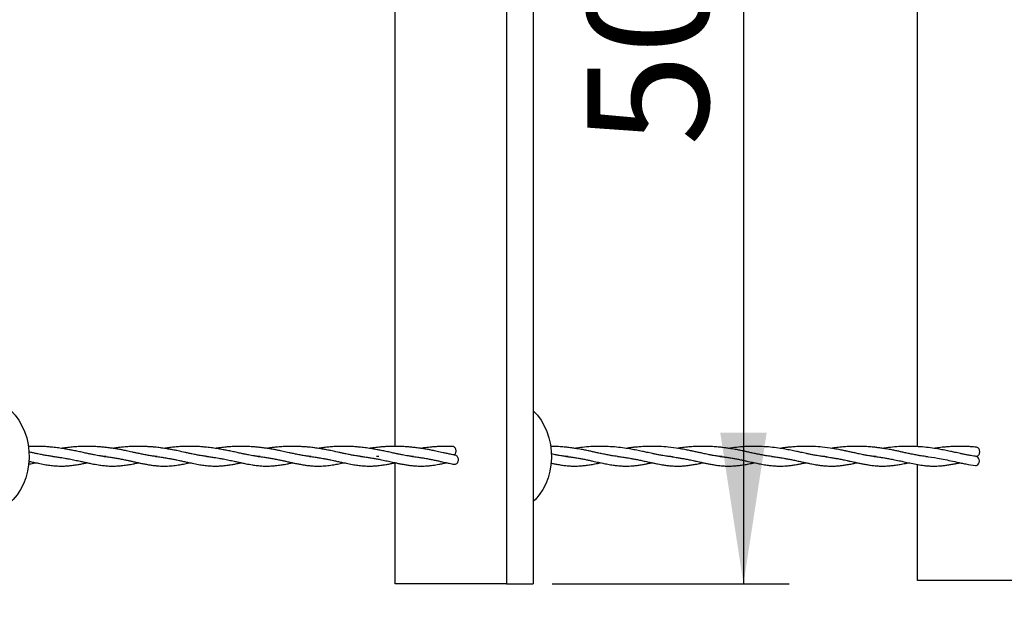
# Model space of a CAD drawing. Units: millimetres. Extents: x 15 to 415, y 5 to 292.
# Drawn here: x 155 to 177, y 130 to 143 of the extents above; entities that cross this region are included whole.
import ezdxf

# ---------------------------------------------------------------- set-up
doc = ezdxf.new("R2010")
doc.units = ezdxf.units.MM
doc.layers.add('SYMBOL_(ISO)', color=179, linetype='Continuous')
doc.styles.add('SLDTEXTSTYLE0', font='TXT', dxfattribs={"width": 0.75})
doc.dimstyles.new('SLDDIMSTYLE0', dxfattribs={"dimtxt": 2.645833, "dimasz": 3.302, "dimexe": 0, "dimexo": 0.0625, "dimgap": 0.661458, "dimtad": 1, "dimdec": 0, "dimlfac": 20, "dimrnd": 1e-09, "dimzin": 12, "dimdsep": 46, "dimtxsty": 'SLDTEXTSTYLE0', "dimsah": 1, "dimcen": 0.09, "dimadec": 0, "dimazin": 3, "dimtfac": 1, "dimtofl": 0, "dimtmove": 0, "dimatfit": 3, "dimfxl": 0, "dimfrac": 2, "dimtolj": 1, "dimtzin": 12, "dimarcsym": 0})

# ---------------------------------------------------------------- blocks, each defined once
blk = doc.blocks.new('_D_6')
at = {"layer": 'SYMBOL_(ISO)'}
for p, q in [((166.822, 155.576), (172, 155.576)), ((171, 155.576), (171, 130.576)), ((166.822, 130.576), (172, 130.576))]:
    blk.add_line(p, q, dxfattribs=at)
for points in [[(171, 155.576), (170.492, 152.274), (171.508, 152.274)], [(171, 130.576), (171.508, 133.878), (170.492, 133.878)]]:
    blk.add_solid(points, dxfattribs=at)
at = {"layer": 'SYMBOL_(ISO)', "insert": (167.589, 140.144), "char_height": 2.6458, "attachment_point": 1, "rotation": 90, "style": 'SLDTEXTSTYLE0'}
blk.add_mtext('500', dxfattribs=at)

msp = doc.modelspace()

# ---------------------------------------------------------------- linework, layer by layer
at = {"color": 7, "linetype": 'Continuous', "lineweight": 25}
for p, q in [((165.822, 155.576), (165.822, 130.576)), ((166.407, 155.576), (166.407, 130.576)), ((163.39, 133.578), (163.39, 153.22)), ((174.805, 133.572), (174.805, 153.182)), ((155.951, 133.353), (155.885, 133.36)), ((157.07, 133.354), (156.99, 133.362)), ((158.185, 133.355), (158.136, 133.36)), ((159.317, 133.353), (159.239, 133.361)), ((160.436, 133.354), (160.356, 133.362)), ((161.551, 133.355), (161.502, 133.36)), ((162.683, 133.353), (162.605, 133.361)), ((163.031, 133.36), (162.976, 133.355)), ((163.39, 130.576), (163.39, 133.22)), ((163.788, 133.355), (163.722, 133.362)), ((167.165, 133.355), (167.107, 133.361)), ((168.294, 133.353), (168.216, 133.361)), ((169.449, 133.35), (169.349, 133.36)), ((170.531, 133.355), (170.472, 133.361)), ((171.66, 133.353), (171.582, 133.361)), ((172.814, 133.35), (172.715, 133.36)), ((173.897, 133.355), (173.838, 133.361)), ((175.028, 133.353), (174.948, 133.361)), ((174.805, 130.648), (174.805, 133.182)), ((177.237, 130.648), (174.805, 130.648)), ((165.822, 130.576), (163.39, 130.576)), ((165.822, 130.576), (166.407, 130.576))]:
    msp.add_line(p, q, dxfattribs=at)
at = {"color": 7, "linetype": 'Continuous', "lineweight": 25, "flags": 128}
for points in [[(154.993, 134.353), (155.08, 134.26), (155.161, 134.151), (155.231, 134.03), (155.289, 133.9), (155.334, 133.763), (155.366, 133.62), (155.384, 133.474), (155.387, 133.326), (155.376, 133.178), (155.352, 133.033), (155.313, 132.893), (155.262, 132.759), (155.198, 132.634), (155.122, 132.519), (155.036, 132.416), (154.993, 132.373)], [(166.407, 134.353), (166.495, 134.26), (166.576, 134.151), (166.646, 134.03), (166.704, 133.9), (166.749, 133.763), (166.781, 133.62), (166.799, 133.474), (166.802, 133.326), (166.791, 133.178), (166.767, 133.033), (166.728, 132.893), (166.677, 132.759), (166.613, 132.634), (166.537, 132.519), (166.451, 132.416), (166.407, 132.373)], [(176.069, 133.161), (176.095, 133.163), (176.12, 133.176), (176.14, 133.198), (176.153, 133.227), (176.158, 133.26), (176.153, 133.294), (176.14, 133.323), (176.12, 133.345), (176.094, 133.358), (176.08, 133.36), (176.08, 133.36)]]:
    msp.add_lwpolyline(points, dxfattribs=at)
at = {"color": 7, "linetype": 'Continuous', "lineweight": 25}
msp.add_arc((134.938, 143.422), 94.19, 69.95019, 290.04981, dxfattribs=at)
for points, knots in [([(157.03, 133.358), (157.001, 133.361), (156.95, 133.368), (156.88, 133.379), (156.826, 133.389), (156.781, 133.398), (156.743, 133.405), (156.704, 133.414), (156.661, 133.423), (156.614, 133.433), (156.547, 133.448), (156.46, 133.466), (156.359, 133.488), (156.258, 133.507), (156.15, 133.526), (156.03, 133.545), (155.91, 133.559), (155.798, 133.569), (155.687, 133.576), (155.559, 133.579), (155.449, 133.578), (155.384, 133.575), (155.369, 133.574)], [0, 0, 0, 0, 0.064678, 0.114558, 0.157315, 0.184347, 0.210962, 0.237711, 0.2665, 0.297456, 0.33033, 0.397913, 0.463358, 0.515395, 0.578376, 0.648364, 0.718297, 0.773961, 0.828591, 0.896156, 0.975283, 1, 1, 1, 1]), ([(155.908, 133.358), (155.88, 133.361), (155.832, 133.367), (155.771, 133.377), (155.724, 133.385), (155.681, 133.393), (155.633, 133.403), (155.574, 133.415), (155.503, 133.43), (155.436, 133.445), (155.393, 133.454), (155.378, 133.458)], [0, 0, 0, 0, 0.170356, 0.289661, 0.370408, 0.45195, 0.538976, 0.641458, 0.782163, 0.921949, 1, 1, 1, 1]), ([(157.969, 133.385), (157.933, 133.392), (157.87, 133.404), (157.782, 133.423), (157.707, 133.439), (157.639, 133.454), (157.575, 133.468), (157.511, 133.481), (157.44, 133.496), (157.355, 133.512), (157.262, 133.528), (157.164, 133.543), (157.071, 133.554), (156.975, 133.564), (156.87, 133.572), (156.749, 133.578), (156.624, 133.579), (156.509, 133.576), (156.404, 133.57), (156.29, 133.56), (156.185, 133.548), (156.118, 133.538), (156.095, 133.534)], [0, 0, 0, 0, 0.069699, 0.124792, 0.1686, 0.208368, 0.245853, 0.28088, 0.318518, 0.364034, 0.419358, 0.467577, 0.516529, 0.561092, 0.611763, 0.673584, 0.739155, 0.793762, 0.842395, 0.895104, 0.96313, 1, 1, 1, 1]), ([(159.274, 133.358), (159.246, 133.361), (159.198, 133.367), (159.137, 133.377), (159.09, 133.385), (159.047, 133.393), (158.999, 133.403), (158.94, 133.415), (158.869, 133.43), (158.796, 133.446), (158.73, 133.461), (158.673, 133.473), (158.613, 133.486), (158.54, 133.5), (158.452, 133.516), (158.365, 133.531), (158.297, 133.541), (158.245, 133.548), (158.193, 133.554), (158.125, 133.562), (158.039, 133.569), (157.938, 133.575), (157.836, 133.578), (157.748, 133.579), (157.679, 133.577), (157.625, 133.575), (157.572, 133.573), (157.514, 133.569), (157.441, 133.563), (157.355, 133.554), (157.277, 133.544), (157.232, 133.537), (157.216, 133.534)], [0, 0, 0, 0, 0.052186, 0.088733, 0.113468, 0.138447, 0.165106, 0.1965, 0.239602, 0.282423, 0.31531, 0.342904, 0.370538, 0.405345, 0.450628, 0.496645, 0.527953, 0.544003, 0.567178, 0.59808, 0.636423, 0.681448, 0.729753, 0.767519, 0.794445, 0.818477, 0.840006, 0.864248, 0.895266, 0.936445, 0.978973, 1, 1, 1, 1]), ([(160.396, 133.358), (160.367, 133.361), (160.316, 133.368), (160.246, 133.379), (160.192, 133.389), (160.147, 133.398), (160.109, 133.405), (160.069, 133.414), (160.027, 133.423), (159.98, 133.433), (159.913, 133.448), (159.826, 133.466), (159.725, 133.488), (159.623, 133.507), (159.516, 133.526), (159.395, 133.545), (159.276, 133.559), (159.163, 133.569), (159.052, 133.576), (158.925, 133.579), (158.787, 133.578), (158.658, 133.571), (158.545, 133.561), (158.44, 133.549), (158.372, 133.539), (158.339, 133.534)], [0, 0, 0, 0, 0.053267, 0.094348, 0.129561, 0.151824, 0.173744, 0.195774, 0.219484, 0.244978, 0.272053, 0.327712, 0.381611, 0.424468, 0.476337, 0.533978, 0.591573, 0.637416, 0.682409, 0.738053, 0.803221, 0.860189, 0.906746, 0.95444, 1, 1, 1, 1]), ([(161.334, 133.385), (161.299, 133.392), (161.236, 133.404), (161.148, 133.423), (161.072, 133.439), (161.005, 133.454), (160.941, 133.468), (160.877, 133.481), (160.806, 133.496), (160.721, 133.512), (160.628, 133.528), (160.53, 133.543), (160.437, 133.554), (160.341, 133.564), (160.236, 133.572), (160.115, 133.578), (159.99, 133.579), (159.875, 133.576), (159.769, 133.57), (159.656, 133.56), (159.551, 133.548), (159.484, 133.538), (159.461, 133.534)], [0, 0, 0, 0, 0.069699, 0.124792, 0.1686, 0.208368, 0.245853, 0.28088, 0.318518, 0.364034, 0.419358, 0.467577, 0.516529, 0.561092, 0.611763, 0.673584, 0.739155, 0.793762, 0.842395, 0.895104, 0.96313, 1, 1, 1, 1]), ([(162.64, 133.358), (162.612, 133.361), (162.564, 133.367), (162.503, 133.377), (162.456, 133.385), (162.413, 133.393), (162.365, 133.403), (162.305, 133.415), (162.235, 133.43), (162.162, 133.446), (162.096, 133.461), (162.038, 133.473), (161.979, 133.486), (161.906, 133.5), (161.818, 133.516), (161.731, 133.531), (161.663, 133.541), (161.611, 133.548), (161.559, 133.554), (161.49, 133.562), (161.404, 133.569), (161.303, 133.575), (161.202, 133.578), (161.114, 133.579), (161.045, 133.577), (160.991, 133.575), (160.938, 133.573), (160.88, 133.569), (160.806, 133.563), (160.721, 133.554), (160.643, 133.544), (160.597, 133.537), (160.582, 133.534)], [0, 0, 0, 0, 0.052186, 0.088733, 0.113468, 0.138447, 0.165106, 0.1965, 0.239602, 0.282423, 0.31531, 0.342904, 0.370538, 0.405345, 0.450628, 0.496645, 0.527953, 0.544003, 0.567178, 0.59808, 0.636423, 0.681448, 0.729753, 0.767519, 0.794445, 0.818477, 0.840006, 0.864248, 0.895266, 0.936445, 0.978973, 1, 1, 1, 1]), ([(163.761, 133.358), (163.733, 133.361), (163.682, 133.368), (163.612, 133.379), (163.558, 133.389), (163.513, 133.398), (163.475, 133.405), (163.435, 133.414), (163.393, 133.423), (163.346, 133.433), (163.279, 133.448), (163.192, 133.466), (163.091, 133.488), (162.989, 133.507), (162.882, 133.526), (162.761, 133.545), (162.642, 133.559), (162.529, 133.569), (162.418, 133.576), (162.291, 133.579), (162.153, 133.578), (162.024, 133.571), (161.91, 133.561), (161.806, 133.549), (161.738, 133.539), (161.705, 133.534)], [0, 0, 0, 0, 0.053267, 0.094348, 0.129561, 0.151824, 0.173744, 0.195774, 0.219484, 0.244978, 0.272053, 0.327712, 0.381611, 0.424468, 0.476337, 0.533978, 0.591573, 0.637416, 0.682409, 0.738053, 0.803221, 0.860189, 0.906746, 0.95444, 1, 1, 1, 1]), ([(164.7, 133.385), (164.665, 133.392), (164.602, 133.404), (164.514, 133.423), (164.438, 133.439), (164.371, 133.454), (164.307, 133.468), (164.242, 133.481), (164.172, 133.496), (164.087, 133.512), (163.994, 133.528), (163.895, 133.543), (163.802, 133.554), (163.707, 133.564), (163.601, 133.572), (163.481, 133.578), (163.355, 133.579), (163.24, 133.576), (163.135, 133.57), (163.022, 133.56), (162.917, 133.548), (162.85, 133.538), (162.826, 133.534)], [0, 0, 0, 0, 0.069699, 0.124792, 0.1686, 0.208368, 0.245853, 0.28088, 0.318518, 0.364034, 0.419358, 0.467577, 0.516529, 0.561092, 0.611763, 0.673584, 0.739155, 0.793762, 0.842395, 0.895104, 0.96313, 1, 1, 1, 1]), ([(164.64, 133.576), (164.603, 133.577), (164.538, 133.579), (164.453, 133.578), (164.393, 133.577), (164.332, 133.574), (164.253, 133.57), (164.139, 133.56), (164.035, 133.548), (163.968, 133.537), (163.949, 133.534)], [0, 0, 0, 0, 0.159801, 0.277854, 0.357538, 0.41783, 0.540383, 0.696961, 0.909593, 1, 1, 1, 1]), ([(164.676, 133.39), (164.68, 133.392), (164.692, 133.399), (164.707, 133.421), (164.718, 133.452), (164.72, 133.486), (164.713, 133.519), (164.697, 133.547), (164.674, 133.567), (164.654, 133.576), (164.642, 133.575), (164.64, 133.575)], [0, 0, 0, 0, 0.058034, 0.187318, 0.316603, 0.445888, 0.575172, 0.704457, 0.833741, 0.963026, 1, 1, 1, 1]), ([(168.25, 133.358), (168.226, 133.361), (168.185, 133.365), (168.131, 133.374), (168.085, 133.382), (168.04, 133.39), (167.99, 133.399), (167.925, 133.413), (167.846, 133.43), (167.76, 133.449), (167.68, 133.466), (167.598, 133.483), (167.503, 133.503), (167.399, 133.521), (167.299, 133.537), (167.205, 133.55), (167.105, 133.561), (166.983, 133.572), (166.873, 133.577), (166.803, 133.578), (166.783, 133.578)], [0, 0, 0, 0, 0.0599709, 0.1040612, 0.1372179, 0.1733351, 0.2128815, 0.2546781, 0.3262639, 0.3906922, 0.4421869, 0.4954801, 0.5579013, 0.6329554, 0.6954382, 0.7468195, 0.8058869, 0.8776491, 0.9659459, 1, 1, 1, 1]), ([(169.361, 133.359), (169.321, 133.364), (169.251, 133.373), (169.157, 133.391), (169.081, 133.406), (169.014, 133.42), (168.951, 133.434), (168.877, 133.45), (168.784, 133.47), (168.669, 133.494), (168.539, 133.519), (168.392, 133.542), (168.225, 133.562), (168.051, 133.575), (167.881, 133.58), (167.705, 133.576), (167.53, 133.563), (167.397, 133.547), (167.329, 133.536), (167.315, 133.534)], [0, 0, 0, 0, 0.070974, 0.124841, 0.166508, 0.205206, 0.240735, 0.272513, 0.324494, 0.387428, 0.44714, 0.514779, 0.594586, 0.674991, 0.745817, 0.819171, 0.904449, 0.980639, 1, 1, 1, 1]), ([(170.493, 133.358), (170.464, 133.361), (170.415, 133.367), (170.353, 133.377), (170.307, 133.385), (170.269, 133.393), (170.222, 133.402), (170.157, 133.415), (170.078, 133.433), (169.991, 133.452), (169.905, 133.47), (169.815, 133.489), (169.709, 133.51), (169.557, 133.536), (169.37, 133.561), (169.196, 133.574), (169.075, 133.578), (168.985, 133.579), (168.883, 133.577), (168.77, 133.572), (168.665, 133.563), (168.574, 133.553), (168.501, 133.544), (168.455, 133.537), (168.435, 133.534)], [0, 0, 0, 0, 0.053068, 0.090658, 0.114783, 0.13734, 0.159956, 0.197126, 0.246255, 0.291595, 0.338126, 0.378296, 0.427498, 0.492184, 0.594346, 0.680147, 0.718404, 0.753817, 0.797272, 0.850993, 0.900504, 0.937532, 0.972121, 1, 1, 1, 1]), ([(171.616, 133.358), (171.592, 133.361), (171.551, 133.365), (171.497, 133.374), (171.451, 133.382), (171.406, 133.39), (171.356, 133.399), (171.29, 133.413), (171.212, 133.43), (171.126, 133.449), (171.046, 133.466), (170.964, 133.483), (170.868, 133.503), (170.765, 133.521), (170.664, 133.537), (170.571, 133.55), (170.471, 133.561), (170.349, 133.572), (170.222, 133.578), (170.102, 133.579), (169.999, 133.577), (169.892, 133.572), (169.77, 133.562), (169.667, 133.55), (169.594, 133.54), (169.567, 133.536), (169.556, 133.534)], [0, 0, 0, 0, 0.044274, 0.076824, 0.101302, 0.127966, 0.157161, 0.188017, 0.240866, 0.288431, 0.326447, 0.365791, 0.411873, 0.467283, 0.513411, 0.551343, 0.59495, 0.647929, 0.713115, 0.759595, 0.802665, 0.847158, 0.89979, 0.962698, 0.985523, 1, 1, 1, 1]), ([(172.726, 133.359), (172.687, 133.364), (172.617, 133.373), (172.523, 133.391), (172.447, 133.406), (172.38, 133.42), (172.316, 133.434), (172.243, 133.45), (172.15, 133.47), (172.035, 133.494), (171.904, 133.519), (171.757, 133.542), (171.591, 133.562), (171.417, 133.575), (171.247, 133.58), (171.071, 133.576), (170.895, 133.563), (170.762, 133.547), (170.695, 133.536), (170.681, 133.534)], [0, 0, 0, 0, 0.070974, 0.124841, 0.166508, 0.205206, 0.240735, 0.272513, 0.324494, 0.387428, 0.44714, 0.514779, 0.594586, 0.674991, 0.745817, 0.819171, 0.904449, 0.980639, 1, 1, 1, 1]), ([(173.858, 133.358), (173.83, 133.361), (173.781, 133.367), (173.719, 133.377), (173.673, 133.385), (173.634, 133.393), (173.587, 133.402), (173.523, 133.415), (173.444, 133.433), (173.356, 133.452), (173.271, 133.47), (173.181, 133.489), (173.075, 133.51), (172.922, 133.536), (172.736, 133.561), (172.562, 133.574), (172.441, 133.578), (172.351, 133.579), (172.249, 133.577), (172.136, 133.572), (172.03, 133.563), (171.94, 133.553), (171.867, 133.544), (171.821, 133.537), (171.801, 133.534)], [0, 0, 0, 0, 0.053068, 0.090658, 0.114783, 0.13734, 0.159956, 0.197126, 0.246255, 0.291595, 0.338126, 0.378296, 0.427498, 0.492184, 0.594346, 0.680147, 0.718404, 0.753817, 0.797272, 0.850993, 0.900504, 0.937532, 0.972121, 1, 1, 1, 1]), ([(174.981, 133.358), (174.958, 133.361), (174.917, 133.365), (174.863, 133.374), (174.817, 133.382), (174.771, 133.39), (174.722, 133.399), (174.656, 133.413), (174.577, 133.43), (174.492, 133.449), (174.411, 133.466), (174.33, 133.483), (174.234, 133.503), (174.131, 133.521), (174.03, 133.537), (173.936, 133.55), (173.837, 133.561), (173.714, 133.572), (173.588, 133.578), (173.468, 133.579), (173.365, 133.577), (173.257, 133.572), (173.136, 133.562), (173.033, 133.55), (172.959, 133.54), (172.932, 133.536), (172.922, 133.534)], [0, 0, 0, 0, 0.044274, 0.076824, 0.101302, 0.127966, 0.157161, 0.188017, 0.240866, 0.288431, 0.326447, 0.365791, 0.411873, 0.467283, 0.513411, 0.551343, 0.59495, 0.647929, 0.713115, 0.759595, 0.802665, 0.847158, 0.89979, 0.962698, 0.985523, 1, 1, 1, 1]), ([(176.092, 133.359), (176.052, 133.364), (175.982, 133.373), (175.889, 133.391), (175.813, 133.406), (175.745, 133.42), (175.682, 133.434), (175.609, 133.45), (175.516, 133.47), (175.401, 133.494), (175.27, 133.519), (175.123, 133.542), (174.957, 133.562), (174.783, 133.575), (174.612, 133.58), (174.437, 133.576), (174.261, 133.563), (174.128, 133.547), (174.061, 133.536), (174.047, 133.534)], [0, 0, 0, 0, 0.070974, 0.124841, 0.166508, 0.205206, 0.240735, 0.272513, 0.324494, 0.387428, 0.44714, 0.514779, 0.594586, 0.674991, 0.745817, 0.819171, 0.904449, 0.980639, 1, 1, 1, 1]), ([(176.091, 133.56), (176.049, 133.564), (175.978, 133.57), (175.887, 133.575), (175.822, 133.577), (175.767, 133.578), (175.703, 133.579), (175.623, 133.577), (175.528, 133.573), (175.434, 133.566), (175.349, 133.558), (175.275, 133.55), (175.216, 133.542), (175.18, 133.536), (175.167, 133.534)], [0, 0, 0, 0, 0.137056, 0.232869, 0.291227, 0.347141, 0.407236, 0.495711, 0.601413, 0.709959, 0.801165, 0.879374, 0.955085, 1, 1, 1, 1]), ([(176.08, 133.36), (176.089, 133.361), (176.108, 133.362), (176.133, 133.378), (176.152, 133.402), (176.164, 133.433), (176.166, 133.467), (176.16, 133.501), (176.145, 133.53), (176.123, 133.55), (176.103, 133.56), (176.092, 133.559), (176.09, 133.559)], [0, 0, 0, 0, 0.108459, 0.216918, 0.325377, 0.433836, 0.542296, 0.650755, 0.759214, 0.867673, 0.976132, 1, 1, 1, 1]), ([(155.371, 133.188), (155.389, 133.192), (155.442, 133.201), (155.498, 133.213), (155.534, 133.221)], [0, 0, 0, 0, 0.355741, 1, 1, 1, 1]), ([(155.378, 133.255), (155.385, 133.253), (155.42, 133.245), (155.489, 133.23), (155.598, 133.207), (155.718, 133.183), (155.84, 133.164), (155.953, 133.152), (156.053, 133.147), (156.143, 133.147), (156.237, 133.152), (156.34, 133.163), (156.443, 133.179), (156.536, 133.196), (156.604, 133.21), (156.644, 133.218), (156.656, 133.221)], [0, 0, 0, 0, 0.014205, 0.075283, 0.151372, 0.25648, 0.35029, 0.44337, 0.529973, 0.592169, 0.668424, 0.75856, 0.842498, 0.912528, 0.973094, 1, 1, 1, 1]), ([(155.908, 133.358), (155.944, 133.354), (156.008, 133.346), (156.094, 133.333), (156.161, 133.322), (156.218, 133.312), (156.272, 133.302), (156.328, 133.291), (156.387, 133.279), (156.445, 133.267), (156.512, 133.252), (156.586, 133.236), (156.672, 133.217), (156.777, 133.195), (156.892, 133.175), (157.008, 133.159), (157.114, 133.149), (157.22, 133.146), (157.327, 133.15), (157.436, 133.16), (157.526, 133.173), (157.603, 133.186), (157.665, 133.197), (157.725, 133.209), (157.765, 133.218), (157.778, 133.221)], [0, 0, 0, 0, 0.049342, 0.087106, 0.118833, 0.141535, 0.167433, 0.195831, 0.22434, 0.253416, 0.282321, 0.327106, 0.368909, 0.418004, 0.4985, 0.560894, 0.619372, 0.683469, 0.746934, 0.808548, 0.874513, 0.902146, 0.936291, 0.978715, 1, 1, 1, 1]), ([(157.03, 133.358), (157.07, 133.353), (157.142, 133.345), (157.241, 133.329), (157.332, 133.314), (157.424, 133.296), (157.51, 133.279), (157.585, 133.263), (157.644, 133.25), (157.699, 133.238), (157.756, 133.225), (157.828, 133.21), (157.91, 133.193), (157.992, 133.179), (158.062, 133.168), (158.113, 133.161), (158.154, 133.157), (158.192, 133.153), (158.234, 133.15), (158.308, 133.147), (158.411, 133.147), (158.545, 133.158), (158.672, 133.176), (158.788, 133.197), (158.864, 133.213), (158.899, 133.221)], [0, 0, 0, 0, 0.0542728, 0.0956921, 0.13687, 0.1844645, 0.2278551, 0.2624647, 0.2976378, 0.3200804, 0.350442, 0.3880688, 0.4336976, 0.4838858, 0.5242729, 0.5527813, 0.5729244, 0.5942627, 0.6187106, 0.6458083, 0.7250452, 0.8044981, 0.8785255, 0.9425543, 1, 1, 1, 1]), ([(158.152, 133.358), (158.121, 133.362), (158.059, 133.369), (157.999, 133.38), (157.969, 133.385)], [0, 0, 0, 0, 0.5028153, 1, 1, 1, 1]), ([(158.152, 133.358), (158.192, 133.353), (158.26, 133.345), (158.346, 133.332), (158.41, 133.321), (158.474, 133.31), (158.544, 133.297), (158.613, 133.283), (158.687, 133.267), (158.764, 133.25), (158.855, 133.23), (158.964, 133.207), (159.084, 133.183), (159.206, 133.164), (159.319, 133.152), (159.419, 133.147), (159.509, 133.147), (159.603, 133.152), (159.706, 133.163), (159.809, 133.179), (159.902, 133.196), (159.97, 133.21), (160.009, 133.218), (160.022, 133.221)], [0, 0, 0, 0, 0.054511, 0.092253, 0.117057, 0.145945, 0.182742, 0.217744, 0.247219, 0.291815, 0.335693, 0.390354, 0.465863, 0.533255, 0.600123, 0.662337, 0.707018, 0.761799, 0.826552, 0.886852, 0.937161, 0.980671, 1, 1, 1, 1]), ([(159.274, 133.358), (159.31, 133.354), (159.374, 133.346), (159.46, 133.333), (159.527, 133.322), (159.584, 133.312), (159.637, 133.302), (159.694, 133.291), (159.753, 133.279), (159.81, 133.267), (159.878, 133.252), (159.952, 133.236), (160.037, 133.217), (160.143, 133.195), (160.257, 133.175), (160.374, 133.159), (160.48, 133.149), (160.585, 133.146), (160.692, 133.15), (160.802, 133.16), (160.892, 133.173), (160.969, 133.186), (161.031, 133.197), (161.09, 133.209), (161.13, 133.218), (161.144, 133.221)], [0, 0, 0, 0, 0.049342, 0.087106, 0.118833, 0.141535, 0.167433, 0.195831, 0.22434, 0.253416, 0.282321, 0.327106, 0.368909, 0.418004, 0.4985, 0.560894, 0.619372, 0.683469, 0.746934, 0.808548, 0.874513, 0.902146, 0.936291, 0.978715, 1, 1, 1, 1]), ([(160.396, 133.358), (160.436, 133.353), (160.508, 133.345), (160.607, 133.329), (160.698, 133.314), (160.79, 133.296), (160.875, 133.279), (160.951, 133.263), (161.009, 133.25), (161.065, 133.238), (161.122, 133.225), (161.193, 133.21), (161.276, 133.193), (161.358, 133.179), (161.428, 133.168), (161.479, 133.161), (161.519, 133.157), (161.558, 133.153), (161.599, 133.15), (161.674, 133.147), (161.777, 133.147), (161.91, 133.158), (162.038, 133.176), (162.154, 133.197), (162.23, 133.213), (162.265, 133.221)], [0, 0, 0, 0, 0.054273, 0.095692, 0.13687, 0.184464, 0.227855, 0.262465, 0.297638, 0.32008, 0.350442, 0.388069, 0.433698, 0.483886, 0.524273, 0.552781, 0.572924, 0.594263, 0.618711, 0.645808, 0.725045, 0.804498, 0.878525, 0.942554, 1, 1, 1, 1]), ([(161.518, 133.358), (161.487, 133.362), (161.425, 133.369), (161.365, 133.38), (161.334, 133.385)], [0, 0, 0, 0, 0.502815, 1, 1, 1, 1]), ([(161.518, 133.358), (161.558, 133.353), (161.626, 133.345), (161.711, 133.332), (161.776, 133.321), (161.84, 133.31), (161.91, 133.297), (161.979, 133.283), (162.052, 133.267), (162.13, 133.25), (162.221, 133.23), (162.33, 133.207), (162.449, 133.183), (162.572, 133.164), (162.685, 133.152), (162.785, 133.147), (162.875, 133.147), (162.968, 133.152), (163.072, 133.163), (163.175, 133.179), (163.267, 133.196), (163.337, 133.21), (163.377, 133.219), (163.39, 133.221)], [0, 0, 0, 0, 0.054439, 0.09213, 0.116901, 0.14575, 0.182498, 0.217454, 0.246889, 0.291426, 0.335245, 0.389834, 0.465242, 0.532544, 0.599322, 0.661454, 0.706075, 0.760783, 0.825449, 0.885669, 0.935911, 0.979363, 1, 1, 1, 1]), ([(162.64, 133.358), (162.677, 133.353), (162.744, 133.346), (162.828, 133.333), (162.886, 133.323), (162.931, 133.316), (162.971, 133.308), (163.015, 133.3), (163.087, 133.286), (163.183, 133.265), (163.282, 133.244), (163.364, 133.226), (163.436, 133.21), (163.517, 133.194), (163.602, 133.179), (163.692, 133.165), (163.785, 133.154), (163.89, 133.147), (163.994, 133.147), (164.084, 133.152), (164.156, 133.159), (164.214, 133.166), (164.277, 133.176), (164.348, 133.188), (164.426, 133.203), (164.482, 133.215), (164.509, 133.221)], [0, 0, 0, 0, 0.051646, 0.090377, 0.11568, 0.133111, 0.152266, 0.173314, 0.195709, 0.257812, 0.31531, 0.349248, 0.387095, 0.430694, 0.482604, 0.527643, 0.585321, 0.645406, 0.710717, 0.770388, 0.802711, 0.836336, 0.871315, 0.909162, 0.957046, 1, 1, 1, 1]), ([(163.761, 133.358), (163.799, 133.353), (163.867, 133.346), (163.959, 133.331), (164.043, 133.318), (164.129, 133.302), (164.217, 133.284), (164.297, 133.267), (164.362, 133.253), (164.421, 133.24), (164.487, 133.226), (164.576, 133.206), (164.641, 133.194), (164.677, 133.187)], [0, 0, 0, 0, 0.1115536, 0.198416, 0.27954, 0.3737511, 0.4685072, 0.560628, 0.6382887, 0.6860954, 0.7627183, 0.8665193, 1, 1, 1, 1]), ([(164.677, 133.188), (164.678, 133.187), (164.689, 133.184), (164.709, 133.188), (164.734, 133.201), (164.755, 133.225), (164.767, 133.255), (164.771, 133.289), (164.766, 133.323), (164.752, 133.352), (164.73, 133.373), (164.712, 133.384), (164.702, 133.384), (164.701, 133.384)], [0, 0, 0, 0, 0.018666, 0.126128, 0.233591, 0.341053, 0.448516, 0.555978, 0.66344, 0.770903, 0.878365, 0.985828, 1, 1, 1, 1]), ([(166.788, 133.213), (166.8, 133.211), (166.837, 133.203), (166.906, 133.189), (166.997, 133.174), (167.095, 133.16), (167.187, 133.151), (167.271, 133.147), (167.355, 133.147), (167.448, 133.152), (167.545, 133.161), (167.646, 133.176), (167.753, 133.195), (167.831, 133.211), (167.873, 133.22), (167.875, 133.221)], [0, 0, 0, 0, 0.030583, 0.096296, 0.185033, 0.278835, 0.366954, 0.443283, 0.519154, 0.611502, 0.704047, 0.79166, 0.89277, 0.994445, 1, 1, 1, 1]), ([(167.127, 133.358), (167.098, 133.361), (167.049, 133.367), (166.988, 133.377), (166.941, 133.385), (166.903, 133.393), (166.856, 133.402), (166.82, 133.409), (166.797, 133.414), (166.796, 133.415)], [0, 0, 0, 0, 0.2674144, 0.4568329, 0.5783972, 0.6920666, 0.8060269, 0.9933303, 1, 1, 1, 1]), ([(167.127, 133.358), (167.158, 133.354), (167.213, 133.348), (167.299, 133.336), (167.379, 133.323), (167.463, 133.308), (167.546, 133.291), (167.628, 133.274), (167.703, 133.258), (167.77, 133.243), (167.833, 133.23), (167.912, 133.213), (168.011, 133.193), (168.12, 133.173), (168.224, 133.159), (168.315, 133.151), (168.398, 133.147), (168.468, 133.147), (168.538, 133.15), (168.613, 133.156), (168.697, 133.165), (168.787, 133.179), (168.857, 133.192), (168.905, 133.202), (168.941, 133.209), (168.971, 133.215), (168.992, 133.22), (168.997, 133.221)], [0, 0, 0, 0, 0.041973, 0.074823, 0.117576, 0.153094, 0.195162, 0.236709, 0.274687, 0.308487, 0.33963, 0.373716, 0.434629, 0.50106, 0.557224, 0.614678, 0.660212, 0.701658, 0.740637, 0.782333, 0.832813, 0.887085, 0.934366, 0.950162, 0.966525, 0.992059, 1, 1, 1, 1]), ([(168.25, 133.358), (168.288, 133.353), (168.355, 133.345), (168.444, 133.332), (168.509, 133.321), (168.558, 133.312), (168.598, 133.305), (168.639, 133.297), (168.683, 133.288), (168.73, 133.279), (168.779, 133.268), (168.845, 133.254), (168.92, 133.238), (169.004, 133.219), (169.069, 133.206), (169.135, 133.193), (169.201, 133.18), (169.279, 133.168), (169.361, 133.158), (169.433, 133.151), (169.491, 133.149), (169.537, 133.147), (169.579, 133.147), (169.621, 133.148), (169.674, 133.151), (169.736, 133.156), (169.816, 133.165), (169.906, 133.179), (170, 133.196), (170.073, 133.211), (170.11, 133.219), (170.119, 133.221)], [0, 0, 0, 0, 0.051704, 0.091856, 0.12322, 0.141618, 0.160364, 0.1804, 0.201757, 0.224742, 0.249134, 0.275521, 0.325379, 0.364208, 0.409195, 0.438561, 0.474561, 0.518345, 0.56791, 0.6114, 0.644265, 0.669794, 0.693622, 0.719, 0.743632, 0.785523, 0.828814, 0.881298, 0.940003, 0.986144, 1, 1, 1, 1]), ([(169.41, 133.354), (169.401, 133.354), (169.385, 133.356), (169.369, 133.358), (169.361, 133.359)], [0, 0, 0, 0, 0.502382, 1, 1, 1, 1]), ([(169.41, 133.354), (169.449, 133.349), (169.519, 133.34), (169.614, 133.324), (169.686, 133.311), (169.743, 133.301), (169.792, 133.291), (169.845, 133.28), (169.905, 133.267), (169.968, 133.254), (170.04, 133.238), (170.113, 133.222), (170.19, 133.206), (170.272, 133.189), (170.363, 133.174), (170.461, 133.16), (170.553, 133.151), (170.637, 133.147), (170.721, 133.147), (170.814, 133.152), (170.911, 133.161), (171.012, 133.176), (171.119, 133.195), (171.197, 133.211), (171.239, 133.22), (171.241, 133.221)], [0, 0, 0, 0, 0.054527, 0.095786, 0.131976, 0.155807, 0.179406, 0.204738, 0.235423, 0.270608, 0.302455, 0.349105, 0.389005, 0.430422, 0.486351, 0.545471, 0.60101, 0.649118, 0.696937, 0.755141, 0.813469, 0.86869, 0.932416, 0.996499, 1, 1, 1, 1]), ([(170.493, 133.358), (170.523, 133.354), (170.578, 133.348), (170.664, 133.336), (170.745, 133.323), (170.829, 133.308), (170.912, 133.291), (170.994, 133.274), (171.069, 133.258), (171.136, 133.243), (171.199, 133.23), (171.278, 133.213), (171.377, 133.193), (171.486, 133.173), (171.59, 133.159), (171.681, 133.151), (171.764, 133.147), (171.834, 133.147), (171.904, 133.15), (171.979, 133.156), (172.063, 133.165), (172.152, 133.179), (172.223, 133.192), (172.271, 133.202), (172.306, 133.209), (172.337, 133.215), (172.358, 133.22), (172.363, 133.221)], [0, 0, 0, 0, 0.041973, 0.074823, 0.117576, 0.153094, 0.195162, 0.236709, 0.274687, 0.308487, 0.33963, 0.373716, 0.434629, 0.50106, 0.557224, 0.614678, 0.660212, 0.701658, 0.740637, 0.782333, 0.832813, 0.887085, 0.934366, 0.950162, 0.966525, 0.992059, 1, 1, 1, 1]), ([(171.616, 133.358), (171.653, 133.353), (171.721, 133.345), (171.81, 133.332), (171.875, 133.321), (171.923, 133.312), (171.964, 133.305), (172.005, 133.297), (172.049, 133.288), (172.096, 133.279), (172.145, 133.268), (172.211, 133.254), (172.285, 133.238), (172.37, 133.219), (172.435, 133.206), (172.501, 133.193), (172.567, 133.18), (172.645, 133.168), (172.726, 133.158), (172.799, 133.151), (172.857, 133.149), (172.903, 133.147), (172.945, 133.147), (172.987, 133.148), (173.04, 133.151), (173.102, 133.156), (173.182, 133.165), (173.272, 133.179), (173.366, 133.196), (173.438, 133.211), (173.476, 133.219), (173.485, 133.221)], [0, 0, 0, 0, 0.051704, 0.091856, 0.12322, 0.141618, 0.160364, 0.1804, 0.201757, 0.224742, 0.249134, 0.275521, 0.325379, 0.364208, 0.409195, 0.438561, 0.474561, 0.518345, 0.56791, 0.6114, 0.644265, 0.669794, 0.693622, 0.719, 0.743632, 0.785523, 0.828814, 0.881298, 0.940003, 0.986144, 1, 1, 1, 1]), ([(172.775, 133.354), (172.767, 133.354), (172.751, 133.356), (172.735, 133.358), (172.726, 133.359)], [0, 0, 0, 0, 0.502382, 1, 1, 1, 1]), ([(172.775, 133.354), (172.815, 133.349), (172.885, 133.34), (172.98, 133.324), (173.051, 133.311), (173.109, 133.301), (173.158, 133.291), (173.211, 133.28), (173.27, 133.267), (173.333, 133.254), (173.405, 133.238), (173.479, 133.222), (173.556, 133.206), (173.638, 133.189), (173.729, 133.174), (173.827, 133.16), (173.918, 133.151), (174.003, 133.147), (174.087, 133.147), (174.18, 133.152), (174.277, 133.161), (174.377, 133.176), (174.485, 133.195), (174.563, 133.211), (174.605, 133.22), (174.607, 133.221)], [0, 0, 0, 0, 0.054521, 0.095775, 0.131961, 0.155789, 0.179386, 0.204715, 0.235397, 0.270578, 0.302421, 0.349066, 0.388962, 0.430374, 0.486296, 0.54541, 0.600943, 0.649045, 0.696859, 0.755057, 0.813378, 0.868592, 0.932312, 0.996387, 1, 1, 1, 1]), ([(173.858, 133.358), (173.896, 133.354), (173.962, 133.346), (174.044, 133.333), (174.103, 133.324), (174.15, 133.316), (174.197, 133.307), (174.248, 133.297), (174.328, 133.281), (174.426, 133.26), (174.547, 133.234), (174.674, 133.206), (174.809, 133.18), (174.928, 133.162), (175.027, 133.152), (175.111, 133.148), (175.189, 133.147), (175.267, 133.15), (175.344, 133.156), (175.426, 133.165), (175.51, 133.178), (175.578, 133.19), (175.625, 133.199), (175.66, 133.206), (175.694, 133.213), (175.719, 133.219), (175.729, 133.221)], [0, 0, 0, 0, 0.051604, 0.088917, 0.11311, 0.132906, 0.155524, 0.180675, 0.206532, 0.271991, 0.326519, 0.39409, 0.475976, 0.549843, 0.59843, 0.648809, 0.695682, 0.73879, 0.784956, 0.831545, 0.881411, 0.926818, 0.944577, 0.960153, 0.983862, 1, 1, 1, 1]), ([(174.981, 133.358), (175.068, 133.347), (175.274, 133.32), (175.533, 133.263), (175.733, 133.22), (175.9, 133.185), (176, 133.171), (176.069, 133.161)], [0, 0, 0, 0, 0.213175, 0.509386, 0.684927, 0.784512, 1, 1, 1, 1])]:
    msp.add_open_spline(points, degree=3, knots=knots, dxfattribs=at)

# ---------------------------------------------------------------- dimensions: what is measured, and where the dimension line sits
at = {"layer": 'SYMBOL_(ISO)'}
dim = msp.add_linear_dim(base=(171, 130.576), p1=(165.822, 155.576), p2=(165.822, 130.576), angle=90, dimstyle='SLDDIMSTYLE0', dxfattribs=at)
dim.commit()
dim.dimension.update_dxf_attribs({"geometry": '_D_6', "text_midpoint": (171, 143.076), "dimtype": 160})

doc.saveas('drawing.dxf')
